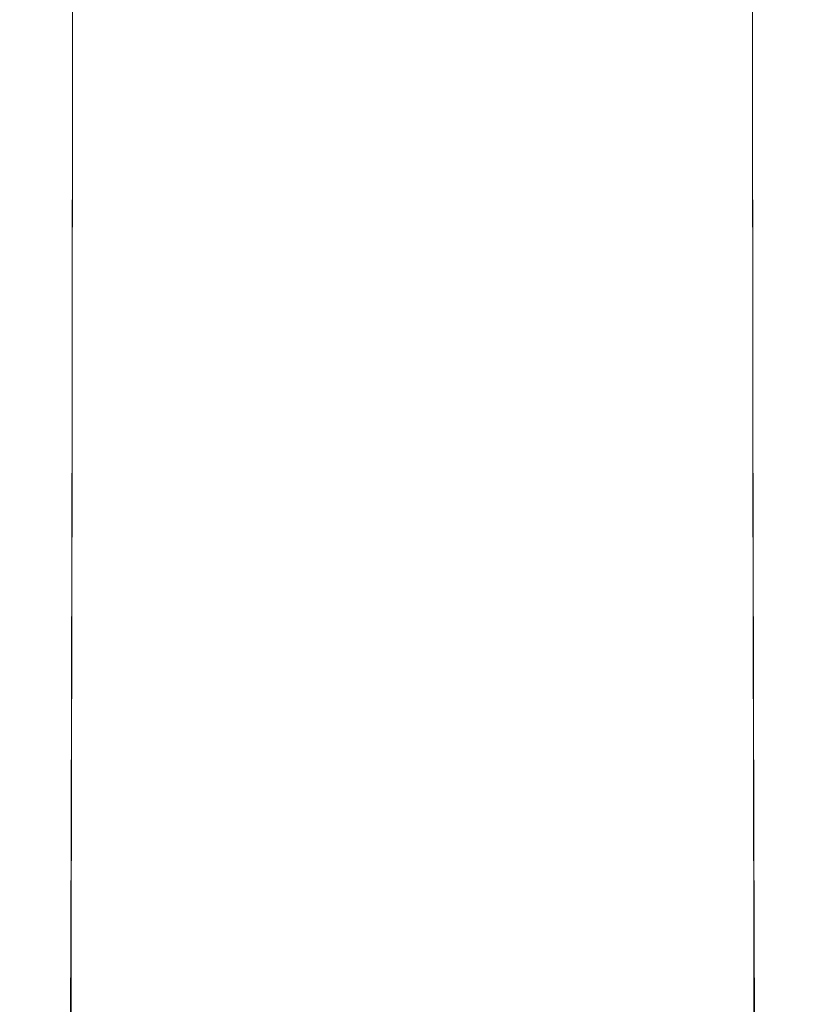
# Model space of a CAD drawing. Extents: x -104 to 104, y -293 to 0.
# Drawn here: x -14 to 14, y -257 to -223 of the extents above; entities that cross this region are included whole.
import ezdxf

# ---------------------------------------------------------------- set-up
doc = ezdxf.new("R2010")
doc.units = 0
doc.header["$LTSCALE"] = 500
doc.header["$MEASUREMENT"] = 0
doc.layers.add('CHROM', color=7, linetype='Continuous')

msp = doc.modelspace()

# ---------------------------------------------------------------- linework, layer by layer
at = {"layer": 'CHROM', "lineweight": 0}
for points, invisible_edges in [([(-6.789, -213.727, -63.564), (-6.8, -235.343, -63.573), (-9.633, -235.644, -62.386), (-9.617, -213.847, -62.376)], 15), ([(-6.789, -213.727, -63.564), (-3.526, -213.649, -64.344), (-3.532, -235.149, -64.351), (-6.8, -235.343, -63.573)], 15), ([(-3.526, -213.649, -64.344), (-0.046, -213.621, -64.631), (-0.046, -235.078, -64.637), (-3.532, -235.149, -64.351)], 15), ([(3.435, -213.649, -64.344), (3.441, -235.149, -64.351), (-0.046, -235.078, -64.637), (-0.046, -213.621, -64.631)], 15), ([(6.698, -213.727, -63.564), (6.709, -235.343, -63.573), (3.441, -235.149, -64.351), (3.435, -213.649, -64.344)], 15), ([(6.698, -213.727, -63.564), (9.526, -213.847, -62.376), (9.542, -235.644, -62.386), (6.709, -235.343, -63.573)], 15), ([(-13.098, -214.186, -59.104), (-11.793, -214.002, -60.861), (-11.812, -236.032, -60.873), (-13.12, -236.491, -59.114)], 13), ([(-9.617, -213.847, -62.376), (-9.633, -235.644, -62.386), (-11.812, -236.032, -60.873), (-11.793, -214.002, -60.861)], 15), ([(9.526, -213.847, -62.376), (11.702, -214.002, -60.861), (11.721, -236.032, -60.873), (9.542, -235.644, -62.386)], 13), ([(13.007, -214.186, -59.104), (13.029, -236.491, -59.114), (11.721, -236.032, -60.873), (11.702, -214.002, -60.861)], 15), ([(-13.533, -214.384, -57.223), (-13.098, -214.186, -59.104), (-13.12, -236.491, -59.114), (-13.555, -236.986, -57.231)], 15), ([(-13.533, -214.384, -57.223), (-13.555, -236.986, -57.231), (-13.12, -237.48, -55.344), (-13.098, -214.582, -55.338)], 15), ([(13.442, -214.384, -57.223), (13.464, -236.986, -57.232), (13.029, -236.491, -59.114), (13.007, -214.186, -59.104)], 15), ([(13.442, -214.384, -57.223), (13.007, -214.582, -55.338), (13.029, -237.48, -55.344), (13.464, -236.986, -57.232)], 15), ([(-13.098, -214.582, -55.338), (-13.12, -237.48, -55.344), (-11.812, -237.939, -53.573), (-11.793, -214.765, -53.568)], 11), ([(13.007, -214.582, -55.338), (11.702, -214.765, -53.569), (11.721, -237.939, -53.573), (13.029, -237.48, -55.344)], 15), ([(-9.617, -214.921, -52.035), (-11.793, -214.765, -53.568), (-11.812, -237.939, -53.573), (-9.633, -238.328, -52.039)], 15), ([(-6.789, -215.041, -50.825), (-9.617, -214.921, -52.035), (-9.633, -238.328, -52.039), (-6.8, -238.628, -50.829)], 15), ([(-6.789, -215.041, -50.825), (-6.8, -238.628, -50.829), (-3.532, -238.822, -50.033), (-3.526, -215.118, -50.028)], 15), ([(6.698, -215.041, -50.825), (3.435, -215.118, -50.028), (3.441, -238.822, -50.033), (6.709, -238.628, -50.829)], 15), ([(6.698, -215.041, -50.825), (6.709, -238.628, -50.829), (9.542, -238.328, -52.039), (9.526, -214.921, -52.035)], 15), ([(9.526, -214.921, -52.035), (9.542, -238.328, -52.039), (11.721, -237.939, -53.573), (11.702, -214.765, -53.569)], 11), ([(-3.526, -215.118, -50.028), (-3.532, -238.822, -50.033), (-0.046, -238.893, -49.738), (-0.046, -215.147, -49.733)], 15), ([(3.435, -215.118, -50.028), (-0.046, -215.147, -49.733), (-0.046, -238.893, -49.738), (3.441, -238.822, -50.033)], 15), ([(-6.819, -249.527, -63.587), (-6.8, -235.343, -63.573), (-3.532, -235.149, -64.351), (-3.542, -249.138, -64.362)], 15), ([(-3.542, -249.138, -64.362), (-3.532, -235.149, -64.351), (-0.046, -235.078, -64.637), (-0.046, -248.997, -64.647)], 15), ([(3.451, -249.138, -64.362), (-0.046, -248.997, -64.647), (-0.046, -235.078, -64.637), (3.441, -235.149, -64.351)], 15), ([(6.728, -249.527, -63.587), (3.451, -249.138, -64.362), (3.441, -235.149, -64.351), (6.709, -235.343, -63.573)], 15), ([(-6.819, -249.527, -63.587), (-9.66, -250.127, -62.404), (-9.633, -235.644, -62.386), (-6.8, -235.343, -63.573)], 15), ([(6.728, -249.527, -63.587), (6.709, -235.343, -63.573), (9.542, -235.644, -62.386), (9.569, -250.127, -62.404)], 15), ([(-9.66, -250.127, -62.404), (-11.845, -250.904, -60.892), (-11.812, -236.032, -60.873), (-9.633, -235.644, -62.386)], 15), ([(9.569, -250.127, -62.404), (9.542, -235.644, -62.386), (11.721, -236.032, -60.873), (11.754, -250.904, -60.892)], 11), ([(-13.156, -251.822, -59.132), (-13.12, -236.491, -59.114), (-11.812, -236.032, -60.873), (-11.845, -250.904, -60.892)], 11), ([(13.065, -251.822, -59.132), (11.754, -250.904, -60.892), (11.721, -236.032, -60.873), (13.029, -236.491, -59.114)], 15), ([(-13.593, -252.811, -57.246), (-13.555, -236.986, -57.231), (-13.12, -236.491, -59.114), (-13.156, -251.822, -59.132)], 15), ([(13.502, -252.811, -57.246), (13.065, -251.822, -59.132), (13.029, -236.491, -59.114), (13.464, -236.986, -57.232)], 15), ([(-13.593, -252.811, -57.246), (-13.156, -253.8, -55.356), (-13.12, -237.48, -55.344), (-13.555, -236.986, -57.231)], 15), ([(13.502, -252.811, -57.246), (13.464, -236.986, -57.232), (13.029, -237.48, -55.344), (13.065, -253.8, -55.356)], 15), ([(-13.156, -253.8, -55.356), (-11.845, -254.718, -53.582), (-11.812, -237.939, -53.573), (-13.12, -237.48, -55.344)], 15), ([(13.065, -253.8, -55.356), (13.029, -237.48, -55.344), (11.721, -237.939, -53.573), (11.754, -254.718, -53.582)], 11), ([(-9.66, -255.495, -52.046), (-9.633, -238.328, -52.039), (-11.812, -237.939, -53.573), (-11.845, -254.718, -53.582)], 11), ([(9.569, -255.495, -52.046), (11.754, -254.718, -53.582), (11.721, -237.939, -53.573), (9.542, -238.328, -52.039)], 15), ([(-6.819, -256.096, -50.836), (-6.8, -238.628, -50.829), (-9.633, -238.328, -52.039), (-9.66, -255.495, -52.046)], 15), ([(6.728, -256.096, -50.836), (9.569, -255.495, -52.046), (9.542, -238.328, -52.039), (6.709, -238.628, -50.829)], 15), ([(-6.819, -256.096, -50.836), (-3.542, -256.484, -50.04), (-3.532, -238.822, -50.033), (-6.8, -238.628, -50.829)], 15), ([(-3.542, -256.484, -50.04), (-0.046, -256.625, -49.746), (-0.046, -238.893, -49.738), (-3.532, -238.822, -50.033)], 15), ([(3.451, -256.484, -50.04), (3.441, -238.822, -50.033), (-0.046, -238.893, -49.738), (-0.046, -256.625, -49.746)], 15), ([(6.728, -256.096, -50.836), (6.709, -238.628, -50.829), (3.441, -238.822, -50.033), (3.451, -256.484, -50.04)], 15), ([(-3.551, -257.352, -64.376), (-3.542, -249.138, -64.362), (-0.046, -248.997, -64.647), (-0.046, -257.125, -64.659)], 15), ([(3.459, -257.352, -64.376), (-0.046, -257.125, -64.659), (-0.046, -248.997, -64.647), (3.451, -249.138, -64.362)], 15), ([(-6.836, -257.975, -63.605), (-6.819, -249.527, -63.587), (-3.542, -249.138, -64.362), (-3.551, -257.352, -64.376)], 15), ([(6.745, -257.975, -63.605), (3.459, -257.352, -64.376), (3.451, -249.138, -64.362), (6.728, -249.527, -63.587)], 15), ([(-6.836, -257.975, -63.605), (-9.684, -258.939, -62.424), (-9.66, -250.127, -62.404), (-6.819, -249.527, -63.587)], 15), ([(6.745, -257.975, -63.605), (6.728, -249.527, -63.587), (9.569, -250.127, -62.404), (9.593, -258.939, -62.424)], 15), ([(-9.684, -258.939, -62.424), (-11.875, -260.186, -60.915), (-11.845, -250.904, -60.892), (-9.66, -250.127, -62.404)], 15), ([(9.593, -258.939, -62.424), (9.569, -250.127, -62.404), (11.754, -250.904, -60.892), (11.784, -260.186, -60.915)], 11), ([(-13.189, -261.66, -59.154), (-13.156, -251.822, -59.132), (-11.845, -250.904, -60.892), (-11.875, -260.186, -60.915)], 11), ([(13.098, -261.66, -59.154), (11.784, -260.186, -60.915), (11.754, -250.904, -60.892), (13.065, -251.822, -59.132)], 15), ([(-13.627, -263.247, -57.266), (-13.593, -252.811, -57.246), (-13.156, -251.822, -59.132), (-13.189, -261.66, -59.154)], 15), ([(13.536, -263.247, -57.266), (13.098, -261.66, -59.154), (13.065, -251.822, -59.132), (13.502, -252.811, -57.246)], 15), ([(-13.627, -263.247, -57.266), (-13.189, -264.835, -55.372), (-13.156, -253.8, -55.356), (-13.593, -252.811, -57.246)], 15), ([(13.536, -263.247, -57.266), (13.502, -252.811, -57.246), (13.065, -253.8, -55.356), (13.098, -264.835, -55.372)], 15), ([(-13.189, -264.835, -55.372), (-11.875, -266.309, -53.595), (-11.845, -254.718, -53.582), (-13.156, -253.8, -55.356)], 15), ([(13.098, -264.835, -55.372), (13.065, -253.8, -55.356), (11.754, -254.718, -53.582), (11.784, -266.309, -53.595)], 11), ([(-9.684, -267.557, -52.057), (-9.66, -255.495, -52.046), (-11.845, -254.718, -53.582), (-11.875, -266.309, -53.595)], 11), ([(9.593, -267.557, -52.057), (11.784, -266.309, -53.595), (11.754, -254.718, -53.582), (9.569, -255.495, -52.046)], 15), ([(-6.836, -268.521, -50.847), (-6.819, -256.096, -50.836), (-9.66, -255.495, -52.046), (-9.684, -267.557, -52.057)], 15), ([(6.745, -268.521, -50.847), (9.593, -267.557, -52.057), (9.569, -255.495, -52.046), (6.728, -256.096, -50.836)], 15), ([(-6.836, -268.521, -50.847), (-3.551, -269.145, -50.051), (-3.542, -256.484, -50.04), (-6.819, -256.096, -50.836)], 15), ([(6.745, -268.521, -50.847), (6.728, -256.096, -50.836), (3.451, -256.484, -50.04), (3.459, -269.145, -50.051)], 15), ([(-3.551, -269.145, -50.051), (-0.046, -269.372, -49.757), (-0.046, -256.625, -49.746), (-3.542, -256.484, -50.04)], 15), ([(3.459, -269.145, -50.051), (3.451, -256.484, -50.04), (-0.046, -256.625, -49.746), (-0.046, -269.372, -49.757)], 15)]:
    msp.add_3dface(points, dxfattribs=dict(at, invisible_edges=invisible_edges))

doc.saveas('drawing.dxf')
